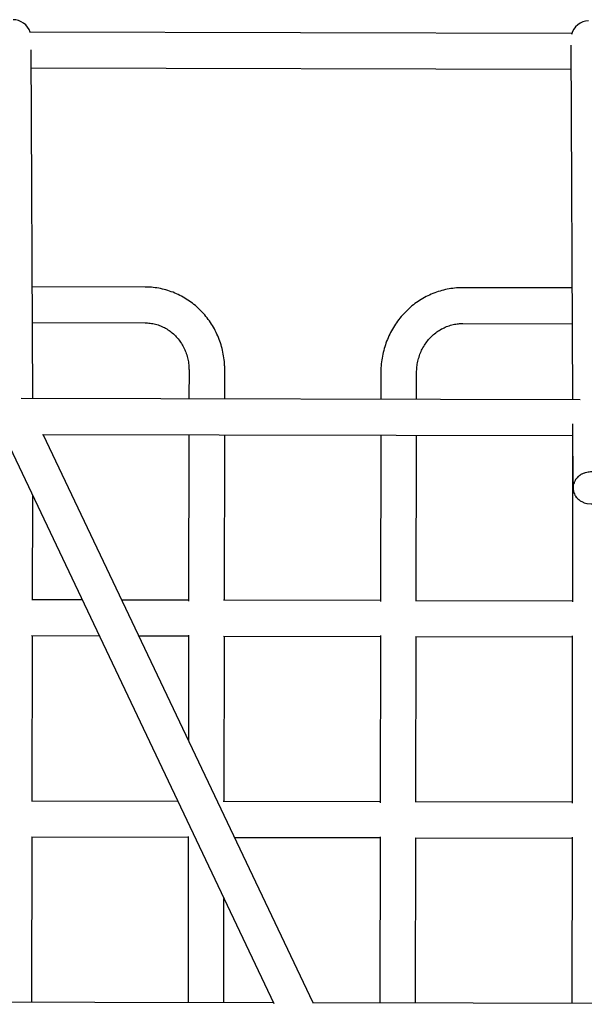
# Model space of a CAD drawing. Units: millimetres. Extents: x -9726 to 8374, y -6611 to 3979.
# Drawn here: x 431 to 688, y 521 to 969 of the extents above; entities that cross this region are included whole.
import ezdxf

# ---------------------------------------------------------------- set-up
doc = ezdxf.new("R2010")
doc.units = ezdxf.units.MM
doc.header["$MEASUREMENT"] = 0
doc.layers.add('layer 1', color=7, linetype='Continuous')

msp = doc.modelspace()

# ---------------------------------------------------------------- linework, layer by layer
at = {"layer": 'layer 1', "lineweight": 25}
for points in [[(435.8646, 963.6748), (434.7753, 967.0574), (431.6183, 969.3355), (428.0739, 969.3221)], [(690.2997, 968.7479), (686.6008, 968.7313), (683.373, 966.2127), (682.4482, 962.6196)], [(682.5893, 963.1174), (682.5893, 963.1174), (435.5804, 963.6806), (435.5804, 963.6806)], [(437.057, 796.744), (437.057, 796.744), (436.2857, 955.6418), (436.2857, 955.6418)], [(682.2058, 957.8065), (682.2058, 957.8065), (682.9946, 796.2341), (682.9946, 796.2341)], [(436.3233, 947.3809), (436.3233, 947.3809), (682.2626, 946.8245), (682.2626, 946.8245)], [(488.2855, 847.5622), (488.2855, 847.5622), (436.8065, 847.6681), (436.8065, 847.6681)], [(682.7441, 847.1582), (682.7441, 847.1582), (633.0056, 847.2634), (633.0056, 847.2634)], [(436.8882, 831.3765), (436.8882, 831.3765), (488.2515, 831.2701), (488.2515, 831.2701)], [(632.9706, 830.9637), (632.9706, 830.9637), (682.8247, 830.859), (682.8247, 830.859)], [(508.2482, 809.8262), (508.2482, 809.8262), (508.2237, 796.5981), (508.2237, 796.5981)], [(524.5234, 796.5631), (524.5234, 796.5631), (524.5413, 809.7998), (524.5413, 809.7998)], [(595.6541, 808.6365), (595.6541, 808.6365), (595.6362, 796.4164), (595.6362, 796.4164)], [(611.9283, 796.3824), (611.9283, 796.3824), (611.9472, 808.6101), (611.9472, 808.6101)], [(686.4129, 796.2252), (686.4129, 796.2252), (431.721, 796.7534), (431.721, 796.7534)], [(683.0487, 785.2909), (683.0487, 785.2909), (683.1893, 756.0608), (683.1893, 756.0608)], [(423.6492, 780.7801), (423.6492, 780.7801), (546.8912, 521.2323), (546.8912, 521.2323)], [(441.5034, 780.4371), (441.5034, 780.4371), (683.0752, 779.9349), (683.0752, 779.9349)], [(564.8084, 521.4974), (564.8084, 521.4974), (441.8502, 780.4387), (441.8502, 780.4387)], [(508.1973, 780.305), (508.1973, 780.305), (508.0846, 704.5515), (508.0846, 704.5515)], [(524.38, 704.9022), (524.38, 704.9022), (524.497, 780.27), (524.497, 780.27)], [(595.6097, 780.1233), (595.6097, 780.1233), (595.497, 704.3699), (595.497, 704.3699)], [(611.7925, 704.7206), (611.7925, 704.7206), (611.9094, 780.0884), (611.9094, 780.0884)], [(683.0222, 779.9417), (683.0222, 779.9417), (682.9094, 704.1883), (682.9094, 704.1883)], [(436.9676, 705.0838), (436.9676, 705.0838), (437.0379, 752.578), (437.0379, 752.578)], [(459.6123, 705.0404), (459.6123, 705.0404), (436.5905, 705.0862), (436.5905, 705.0862)], [(508.0803, 704.9372), (508.0803, 704.9372), (477.6752, 705.0018), (477.6752, 705.0018)], [(595.4928, 704.7555), (595.4928, 704.7555), (524.003, 704.9045), (524.003, 704.9045)], [(682.9052, 704.5739), (682.9052, 704.5739), (611.4154, 704.7229), (611.4154, 704.7229)], [(436.5566, 688.794), (436.5566, 688.794), (467.3615, 688.7241), (467.3615, 688.7241)], [(436.8242, 613.4229), (436.8242, 613.4229), (436.9412, 688.7907), (436.9412, 688.7907)], [(485.4168, 688.6865), (485.4168, 688.6865), (508.0539, 688.6441), (508.0539, 688.6441)], [(508.0553, 689.0136), (508.0553, 689.0136), (507.9856, 641.165), (507.9856, 641.165)], [(523.969, 688.6124), (523.969, 688.6124), (595.4739, 688.4615), (595.4739, 688.4615)], [(524.2366, 613.2413), (524.2366, 613.2413), (524.3536, 688.6091), (524.3536, 688.6091)], [(595.4677, 688.8319), (595.4677, 688.8319), (595.3546, 612.7166), (595.3546, 612.7166)], [(611.3814, 688.4308), (611.3814, 688.4308), (682.8863, 688.2798), (682.8863, 688.2798)], [(611.6491, 613.0597), (611.6491, 613.0597), (611.766, 688.4275), (611.766, 688.4275)], [(682.8801, 688.6503), (682.8801, 688.6503), (682.767, 612.5349), (682.767, 612.5349)], [(503.1865, 613.2873), (503.1865, 613.2873), (436.4471, 613.4253), (436.4471, 613.4253)], [(595.3569, 613.0936), (595.3569, 613.0936), (523.8596, 613.2436), (523.8596, 613.2436)], [(682.7694, 612.912), (682.7694, 612.912), (611.2796, 613.061), (611.2796, 613.061)], [(436.4131, 597.1331), (436.4131, 597.1331), (507.9181, 596.9822), (507.9181, 596.9822)], [(436.6732, 521.763), (436.6732, 521.763), (436.7978, 597.1298), (436.7978, 597.1298)], [(507.9119, 597.3526), (507.9119, 597.3526), (507.8011, 521.6144), (507.8011, 521.6144)], [(528.9844, 596.9418), (528.9844, 596.9418), (595.3305, 596.8005), (595.3305, 596.8005)], [(595.3329, 597.1776), (595.3329, 597.1776), (595.2145, 521.4403), (595.2145, 521.4403)], [(611.2456, 596.7689), (611.2456, 596.7689), (682.7429, 596.6189), (682.7429, 596.6189)], [(611.5066, 521.4063), (611.5066, 521.4063), (611.6226, 596.7666), (611.6226, 596.7666)], [(682.7453, 596.996), (682.7453, 596.996), (682.6345, 521.2577), (682.6345, 521.2577)], [(524.0932, 521.5804), (524.0932, 521.5804), (524.1665, 569.0973), (524.1665, 569.0973)], [(546.7531, 521.5351), (546.7531, 521.5351), (302.2092, 522.0426), (302.2092, 522.0426)], [(857.3978, 520.8947), (857.3978, 520.8947), (564.4626, 521.5034), (564.4626, 521.5034)]]:
    msp.add_open_spline(points, degree=3, dxfattribs=at)
for points, knots in [([(524.5413, 809.7998), (524.5297, 810.4867), (524.5246, 811.1651), (524.4893, 811.8474), (524.4893, 811.8474), (524.4386, 813.0091), (524.3188, 814.1721), (524.1592, 815.3248), (524.1592, 815.3248), (523.992, 816.4785), (523.7774, 817.6228), (523.5154, 818.7579), (523.5154, 818.7579), (523.2534, 819.8929), (522.9354, 821.0121), (522.569, 822.1144), (522.569, 822.1144), (522.2027, 823.2167), (521.7879, 824.3021), (521.3314, 825.3621), (521.3314, 825.3621), (520.8683, 826.4306), (520.3548, 827.4672), (519.8006, 828.4858), (519.8006, 828.4858), (519.2453, 829.4969), (518.6483, 830.4826), (518.0019, 831.4438), (518.0019, 831.4438), (517.3622, 832.3965), (516.673, 833.3247), (515.9477, 834.2113), (515.9477, 834.2113), (515.2234, 835.1056), (514.4554, 835.9592), (513.6521, 836.7789), (513.6521, 836.7789), (512.8479, 837.591), (512.0086, 838.3691), (511.1406, 839.1047), (511.1406, 839.1047), (510.2726, 839.8403), (509.3685, 840.5344), (508.4358, 841.1859), (508.4358, 841.1859), (507.5021, 841.8298), (506.5408, 842.4388), (505.549, 842.9901), (505.549, 842.9901), (504.5657, 843.548), (503.5529, 844.0558), (502.5181, 844.5126), (502.5181, 844.5126), (501.4918, 844.9759), (500.4426, 845.3805), (499.3724, 845.7417), (499.3724, 845.7417), (498.3012, 846.0953), (497.2242, 846.4034), (496.1251, 846.6605), (496.1251, 846.6605), (495.0327, 846.909), (493.9268, 847.113), (492.8208, 847.2554), (492.8208, 847.2554), (491.7081, 847.4064), (490.5886, 847.5044), (489.4688, 847.5407), (489.4688, 847.5407), (489.0776, 847.5526), (488.6778, 847.5579), (488.2855, 847.5622)], [0, 0, 0, 0, 0.05263158, 0.05263158, 0.05263158, 0.05263159, 0.10526316, 0.10526316, 0.10526316, 0.10526317, 0.15789474, 0.15789474, 0.15789474, 0.15789475, 0.21052632, 0.21052632, 0.21052632, 0.21052633, 0.26315789, 0.26315789, 0.26315789, 0.2631579, 0.31578947, 0.31578947, 0.31578947, 0.31578948, 0.36842105, 0.36842105, 0.36842105, 0.36842106, 0.42105263, 0.42105263, 0.42105263, 0.42105264, 0.47368421, 0.47368421, 0.47368421, 0.47368422, 0.52631579, 0.52631579, 0.52631579, 0.5263158, 0.57894737, 0.57894737, 0.57894737, 0.57894738, 0.63157895, 0.63157895, 0.63157895, 0.63157896, 0.68421053, 0.68421053, 0.68421053, 0.68421054, 0.73684211, 0.73684211, 0.73684211, 0.73684212, 0.78947368, 0.78947368, 0.78947368, 0.78947369, 0.84210526, 0.84210526, 0.84210526, 0.84210527, 0.89473684, 0.89473684, 0.89473684, 0.89473685, 1, 1, 1, 1]), ([(633.0056, 847.2634), (632.3262, 847.2508), (631.6469, 847.2381), (630.9731, 847.2094), (630.9731, 847.2094), (629.8417, 847.1548), (628.709, 847.0311), (627.5857, 846.86), (627.5857, 846.86), (626.4708, 846.6955), (625.3558, 846.4694), (624.2511, 846.2035), (624.2511, 846.2035), (623.1529, 845.929), (622.0631, 845.5996), (620.9901, 845.2217), (620.9901, 845.2217), (619.9171, 844.8439), (618.861, 844.4177), (617.8218, 843.9431), (617.8218, 843.9431), (616.7902, 843.4675), (615.7754, 842.9436), (614.7851, 842.3702), (614.7851, 842.3702), (613.7948, 841.7969), (612.8299, 841.1818), (611.897, 840.5164), (611.897, 840.5164), (610.9566, 839.852), (610.0567, 839.1438), (609.1823, 838.3938), (609.1823, 838.3938), (608.3089, 837.6514), (607.4674, 836.8587), (606.66, 836.0308), (606.66, 836.0308), (605.8601, 835.2019), (605.0932, 834.3302), (604.3613, 833.431), (604.3613, 833.431), (603.6369, 832.5308), (602.9466, 831.5954), (602.2977, 830.6238), (602.2977, 830.6238), (601.6575, 829.6588), (601.0512, 828.6587), (600.4884, 827.6375), (600.4884, 827.6375), (599.9332, 826.6154), (599.4195, 825.5571), (598.9504, 824.4854), (598.9504, 824.4854), (598.4888, 823.4127), (598.0631, 822.32), (597.6961, 821.2043), (597.6961, 821.2043), (597.3215, 820.0896), (597.0065, 818.9596), (596.7351, 817.8085), (596.7351, 817.8085), (596.4646, 816.665), (596.2386, 815.508), (596.0732, 814.3433), (596.0732, 814.3433), (595.8993, 813.172), (595.7793, 812.0014), (595.72, 810.823), (595.72, 810.823), (595.6803, 810.0964), (595.671, 809.366), (595.6541, 808.6365)], [0, 0, 0, 0, 0.05263158, 0.05263158, 0.05263158, 0.05263159, 0.10526316, 0.10526316, 0.10526316, 0.10526317, 0.15789474, 0.15789474, 0.15789474, 0.15789475, 0.21052632, 0.21052632, 0.21052632, 0.21052633, 0.26315789, 0.26315789, 0.26315789, 0.2631579, 0.31578947, 0.31578947, 0.31578947, 0.31578948, 0.36842105, 0.36842105, 0.36842105, 0.36842106, 0.42105263, 0.42105263, 0.42105263, 0.42105264, 0.47368421, 0.47368421, 0.47368421, 0.47368422, 0.52631579, 0.52631579, 0.52631579, 0.5263158, 0.57894737, 0.57894737, 0.57894737, 0.57894738, 0.63157895, 0.63157895, 0.63157895, 0.63157896, 0.68421053, 0.68421053, 0.68421053, 0.68421054, 0.73684211, 0.73684211, 0.73684211, 0.73684212, 0.78947368, 0.78947368, 0.78947368, 0.78947369, 0.84210526, 0.84210526, 0.84210526, 0.84210527, 0.89473684, 0.89473684, 0.89473684, 0.89473685, 1, 1, 1, 1]), ([(488.2515, 831.2701), (488.6125, 831.2621), (488.9734, 831.2541), (489.3249, 831.232), (489.3249, 831.232), (490.1433, 831.1882), (490.9615, 831.0828), (491.7653, 830.9254), (491.7653, 830.9254), (492.5691, 830.768), (493.367, 830.5651), (494.1496, 830.3026), (494.1496, 830.3026), (494.9321, 830.0401), (495.7013, 829.7331), (496.4475, 829.3675), (496.4475, 829.3675), (497.1946, 829.0094), (497.9198, 828.6003), (498.6239, 828.1476), (498.6239, 828.1476), (499.3196, 827.6884), (499.9951, 827.1932), (500.6412, 826.6479), (500.6412, 826.6479), (501.2796, 826.1036), (501.8905, 825.5243), (502.4642, 824.8959), (502.4642, 824.8959), (503.0398, 824.2827), (503.5784, 823.6203), (504.0751, 822.9325), (504.0751, 822.9325), (504.5709, 822.2371), (505.0325, 821.5154), (505.4447, 820.7692), (505.4447, 820.7692), (505.8644, 820.022), (506.2339, 819.2427), (506.5625, 818.4457), (506.5625, 818.4457), (506.8912, 817.6486), (507.1714, 816.8346), (507.4024, 815.9962), (507.4024, 815.9962), (507.6342, 815.1654), (507.8177, 814.3177), (507.9614, 813.4597), (507.9614, 813.4597), (508.0985, 812.6103), (508.1871, 811.744), (508.2218, 810.877), (508.2218, 810.877), (508.2385, 810.5283), (508.2401, 810.1815), (508.2482, 809.8262)], [0, 0, 0, 0, 0.06666667, 0.06666667, 0.06666667, 0.06666668, 0.13333333, 0.13333333, 0.13333333, 0.13333334, 0.2, 0.2, 0.2, 0.20000001, 0.26666667, 0.26666667, 0.26666667, 0.26666668, 0.33333333, 0.33333333, 0.33333333, 0.33333334, 0.4, 0.4, 0.4, 0.40000001, 0.46666667, 0.46666667, 0.46666667, 0.46666668, 0.53333333, 0.53333333, 0.53333333, 0.53333334, 0.6, 0.6, 0.6, 0.60000001, 0.66666667, 0.66666667, 0.66666667, 0.66666668, 0.73333333, 0.73333333, 0.73333333, 0.73333334, 0.8, 0.8, 0.8, 0.80000001, 0.86666667, 0.86666667, 0.86666667, 0.86666668, 1, 1, 1, 1]), ([(611.9472, 808.6101), (611.9534, 809.0175), (611.9597, 809.4248), (611.9821, 809.8378), (611.9821, 809.8378), (612.0261, 810.7179), (612.1251, 811.6062), (612.2676, 812.4735), (612.2676, 812.4735), (612.4186, 813.3475), (612.6075, 814.2165), (612.8475, 815.0636), (612.8475, 815.0636), (613.0875, 815.9106), (613.3796, 816.7433), (613.7142, 817.5474), (613.7142, 817.5474), (614.0422, 818.36), (614.4213, 819.1507), (614.8429, 819.9128), (614.8429, 819.9128), (615.2645, 820.6748), (615.722, 821.4169), (616.2277, 822.1142), (616.2277, 822.1142), (616.7268, 822.8201), (617.2684, 823.4974), (617.843, 824.132), (617.843, 824.132), (618.4176, 824.7665), (619.0262, 825.3659), (619.6678, 825.9225), (619.6678, 825.9225), (620.3103, 826.4867), (620.9849, 827.0005), (621.6859, 827.4802), (621.6859, 827.4802), (622.386, 827.9522), (623.1114, 828.3825), (623.8613, 828.7635), (623.8613, 828.7635), (624.6122, 829.152), (625.3865, 829.4835), (626.1711, 829.7753), (626.1711, 829.7753), (626.9624, 830.0585), (627.7629, 830.2942), (628.5803, 830.4816), (628.5803, 830.4816), (629.3977, 830.669), (630.2234, 830.8015), (631.0574, 830.8789), (631.0574, 830.8789), (631.6886, 830.9362), (632.3291, 830.9462), (632.9706, 830.9637)], [0, 0, 0, 0, 0.06666667, 0.06666667, 0.06666667, 0.06666668, 0.13333333, 0.13333333, 0.13333333, 0.13333334, 0.2, 0.2, 0.2, 0.20000001, 0.26666667, 0.26666667, 0.26666667, 0.26666668, 0.33333333, 0.33333333, 0.33333333, 0.33333334, 0.4, 0.4, 0.4, 0.40000001, 0.46666667, 0.46666667, 0.46666667, 0.46666668, 0.53333333, 0.53333333, 0.53333333, 0.53333334, 0.6, 0.6, 0.6, 0.60000001, 0.66666667, 0.66666667, 0.66666667, 0.66666668, 0.73333333, 0.73333333, 0.73333333, 0.73333334, 0.8, 0.8, 0.8, 0.80000001, 0.86666667, 0.86666667, 0.86666667, 0.86666668, 1, 1, 1, 1]), ([(691.4515, 748.8124), (691.4515, 748.8124), (689.6993, 748.9611), (689.6993, 748.9611), (689.6993, 748.9611), (689.6993, 748.9611), (688.0203, 749.4391), (688.0203, 749.4391), (688.0203, 749.4391), (688.0203, 749.4391), (686.4979, 750.2359), (686.4979, 750.2359), (686.4979, 750.2359), (686.4979, 750.2359), (685.202, 751.2962), (685.202, 751.2962), (685.202, 751.2962), (685.202, 751.2962), (684.1901, 752.5894), (684.1901, 752.5894), (684.1901, 752.5894), (684.1901, 752.5894), (683.5143, 754.0396), (683.5143, 754.0396), (683.5143, 754.0396), (683.5143, 754.0396), (683.2055, 755.5889), (683.2055, 755.5889), (683.2055, 755.5889), (683.2055, 755.5889), (683.2777, 757.1661), (683.2777, 757.1661), (683.2777, 757.1661), (683.2777, 757.1661), (683.7277, 758.687), (683.7277, 758.687), (683.7277, 758.687), (683.7277, 758.687), (684.525, 760.0938), (684.525, 760.0938), (684.525, 760.0938), (684.525, 760.0938), (685.6513, 761.3042), (685.6513, 761.3042), (685.6513, 761.3042), (685.6513, 761.3042), (687.0401, 762.2806), (687.0401, 762.2806), (687.0401, 762.2806), (687.0401, 762.2806), (688.622, 762.9626), (688.622, 762.9626), (688.622, 762.9626), (688.622, 762.9626), (690.3401, 763.3267), (690.3401, 763.3267), (690.3401, 763.3267), (690.3401, 763.3267), (692.0986, 763.3467), (692.0986, 763.3467), (692.0986, 763.3467), (692.0986, 763.3467), (693.8294, 763.0314), (693.8294, 763.0314), (693.8294, 763.0314), (693.8294, 763.0314), (695.4339, 762.3935), (695.4339, 762.3935), (695.4339, 762.3935), (695.4339, 762.3935), (696.8544, 761.4635), (696.8544, 761.4635), (696.8544, 761.4635), (696.8544, 761.4635), (698.0106, 760.2749), (698.0106, 760.2749), (698.0106, 760.2749), (698.0106, 760.2749), (698.8648, 758.8941), (698.8648, 758.8941), (698.8648, 758.8941), (698.8648, 758.8941), (699.3557, 757.383), (699.3557, 757.383), (699.3557, 757.383), (699.3557, 757.383), (699.4768, 755.8117), (699.4768, 755.8117), (699.4768, 755.8117), (699.4768, 755.8117), (699.2152, 754.2589), (699.2152, 754.2589), (699.2152, 754.2589), (699.2152, 754.2589), (698.5863, 752.7841), (698.5863, 752.7841), (698.5863, 752.7841), (698.5863, 752.7841), (697.6236, 751.4679), (697.6236, 751.4679), (697.6236, 751.4679), (697.6236, 751.4679), (696.3575, 750.3679), (696.3575, 750.3679), (696.3575, 750.3679), (696.3575, 750.3679), (694.8641, 749.5359), (694.8641, 749.5359), (694.8641, 749.5359), (694.8641, 749.5359), (693.2022, 749.0106), (693.2022, 749.0106), (693.2022, 749.0106), (693.2022, 749.0106), (691.4515, 748.8124), (691.4515, 748.8124)], [0, 0, 0, 0, 0.03333333, 0.03333333, 0.03333333, 0.03333334, 0.06666667, 0.06666667, 0.06666667, 0.06666668, 0.1, 0.1, 0.1, 0.10000001, 0.13333333, 0.13333333, 0.13333333, 0.13333334, 0.16666667, 0.16666667, 0.16666667, 0.16666668, 0.2, 0.2, 0.2, 0.20000001, 0.23333333, 0.23333333, 0.23333333, 0.23333334, 0.26666667, 0.26666667, 0.26666667, 0.26666668, 0.3, 0.3, 0.3, 0.30000001, 0.33333333, 0.33333333, 0.33333333, 0.33333334, 0.36666667, 0.36666667, 0.36666667, 0.36666668, 0.4, 0.4, 0.4, 0.40000001, 0.43333333, 0.43333333, 0.43333333, 0.43333334, 0.46666667, 0.46666667, 0.46666667, 0.46666668, 0.5, 0.5, 0.5, 0.50000001, 0.53333333, 0.53333333, 0.53333333, 0.53333334, 0.56666667, 0.56666667, 0.56666667, 0.56666668, 0.6, 0.6, 0.6, 0.60000001, 0.63333333, 0.63333333, 0.63333333, 0.63333334, 0.66666667, 0.66666667, 0.66666667, 0.66666668, 0.7, 0.7, 0.7, 0.70000001, 0.73333333, 0.73333333, 0.73333333, 0.73333334, 0.76666667, 0.76666667, 0.76666667, 0.76666668, 0.8, 0.8, 0.8, 0.80000001, 0.83333333, 0.83333333, 0.83333333, 0.83333334, 0.86666667, 0.86666667, 0.86666667, 0.86666668, 0.9, 0.9, 0.9, 0.90000001, 0.93333333, 0.93333333, 0.93333333, 0.93333334, 1, 1, 1, 1])]:
    msp.add_open_spline(points, degree=3, knots=knots, dxfattribs=at)

doc.saveas('drawing.dxf')
